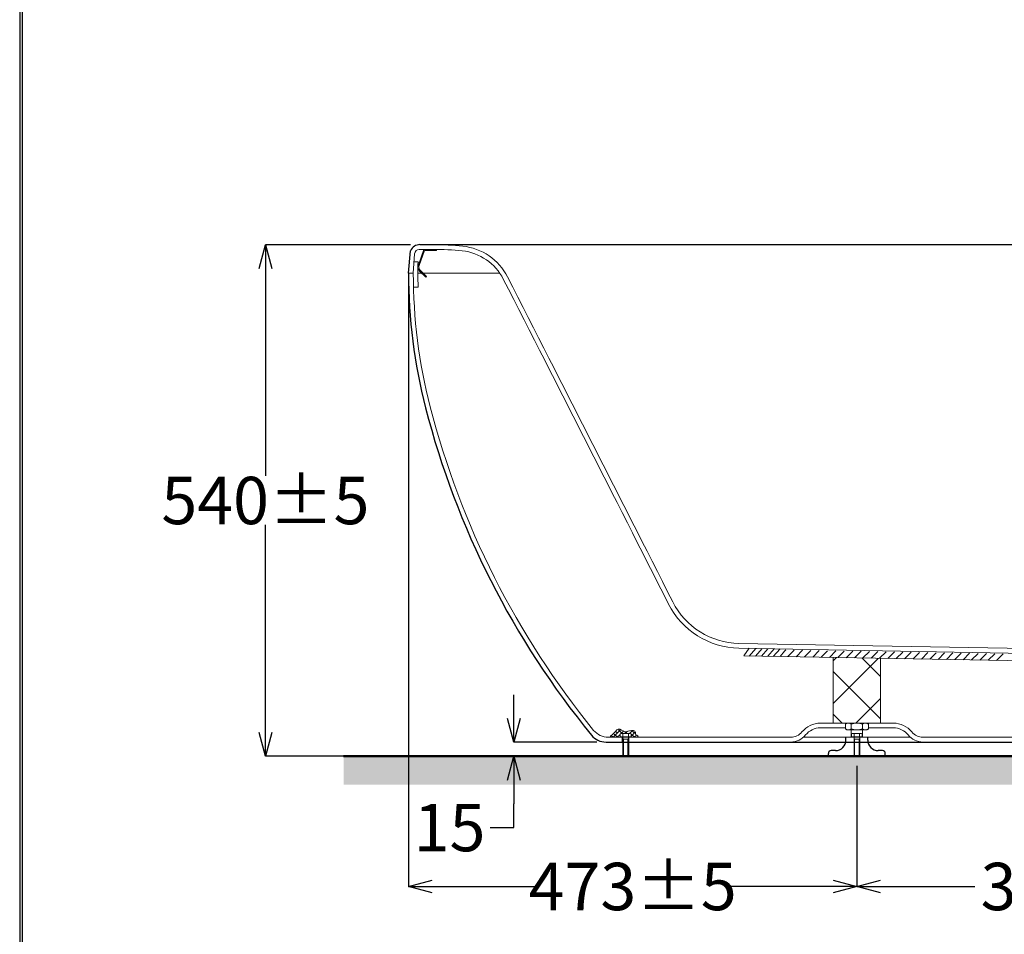
# Model space of a CAD drawing. Units: millimetres. Extents: x -898 to 2702, y 4116 to 9282.
# Drawn here: x -898 to 142, y 6125 to 7091 of the extents above; entities that cross this region are included whole.
import ezdxf

# ---------------------------------------------------------------- set-up
doc = ezdxf.new("R2010")
doc.units = ezdxf.units.MM
doc.layers.add('標註線', color=7, linetype='Continuous', lineweight=9)
doc.layers.add('牆壁線', color=4, linetype='Continuous', lineweight=50)
doc.layers.add('繪圖線', color=7, linetype='Continuous')
doc.layers.get('0').off()
doc.styles.get("Standard").update_dxf_attribs({"font": 'msjh.ttf', "height": 50})
doc.dimstyles.get("Standard").update_dxf_attribs({"dimtxt": 50, "dimasz": 25, "dimexe": 0, "dimexo": 10, "dimgap": 10, "dimtad": 0, "dimtih": 1, "dimtoh": 1, "dimdec": 1, "dimdsep": 46, "dimtxsty": 'Standard', "dimblk": 'OPEN30', "dimcen": 0.09, "dimadec": 0, "dimazin": 2, "dimtfac": 1, "dimtdec": 1, "dimtofl": 0, "dimtmove": 1, "dimatfit": 3, "dimldrblk": 'OPEN30', "dimfxl": 0, "dimtolj": 1, "dimtzin": 0, "dimarcsym": 0})

# ---------------------------------------------------------------- blocks, each defined once
blk = doc.blocks.new('_Open30')
at = {"color": 0, "linetype": 'ByBlock', "lineweight": -2}
for p, q in [((-1, 0.268), (0, 0)), ((0, 0), (-1, -0.268)), ((0, 0), (-1, 0))]:
    blk.add_line(p, q, dxfattribs=at)
blk = doc.blocks.new('*D22')
at = {"layer": 'Defpoints', "color": 0}
for p in [(-475.2, 6853.2), (-638.4, 6313.2), (-475.2, 6313.2)]:
    blk.add_point(p, dxfattribs=at)
at = {"layer": '標註線', "color": 0, "lineweight": -2}
for p, q in [((-485.2, 6853.2), (-638.4, 6853.2)), ((-638.4, 6828.2), (-638.4, 6609.1)), ((-638.4, 6338.2), (-638.4, 6557.4)), ((-485.2, 6313.2), (-638.4, 6313.2))]:
    blk.add_line(p, q, dxfattribs=at)
at = {"layer": '標註線', "color": 0, "lineweight": -2, "xscale": 25, "yscale": 25, "zscale": 25}
for p, rotation in [((-638.4, 6853.2), 90), ((-638.4, 6313.2), 270)]:
    blk.add_blockref('_Open30', p, dxfattribs=dict(at, rotation=rotation))
at = {"layer": '標註線', "color": 0, "insert": (-638.4, 6583.2), "char_height": 50, "attachment_point": 5}
blk.add_mtext('\\A1;540±5', dxfattribs=at)
blk = doc.blocks.new('*D23')
at = {"layer": 'Defpoints', "color": 0}
for p in [(-487.3, 6823.2), (-14.1, 6313.2), (-14.1, 6175.8)]:
    blk.add_point(p, dxfattribs=at)
at = {"layer": '標註線', "color": 0, "lineweight": -2}
for p, q in [((-487.3, 6813.2), (-487.3, 6175.8)), ((-14.1, 6303.2), (-14.1, 6175.8)), ((-462.3, 6175.8), (-349.1, 6175.8)), ((-39.1, 6175.8), (-152.3, 6175.8))]:
    blk.add_line(p, q, dxfattribs=at)
at = {"layer": '標註線', "color": 0, "lineweight": -2, "xscale": 25, "yscale": 25, "zscale": 25, "rotation": 180}
blk.add_blockref('_Open30', (-487.3, 6175.8), dxfattribs=at)
at = {"layer": '標註線', "color": 0, "lineweight": -2, "xscale": 25, "yscale": 25, "zscale": 25}
blk.add_blockref('_Open30', (-14.1, 6175.8), dxfattribs=at)
at = {"layer": '標註線', "color": 0, "insert": (-250.7, 6175.8), "char_height": 50, "attachment_point": 5}
blk.add_mtext('\\A1;473%%P5', dxfattribs=at)
blk = doc.blocks.new('*D24')
at = {"layer": 'Defpoints', "color": 0}
for p in [(-14.1, 6303.2), (360.9, 6296.1), (360.9, 6175.8)]:
    blk.add_point(p, dxfattribs=at)
at = {"layer": '標註線', "color": 0, "lineweight": -2}
for p, q in [((-14.1, 6293.2), (-14.1, 6175.8)), ((360.9, 6286.1), (360.9, 6175.8)), ((10.9, 6175.8), (110.6, 6175.8)), ((335.9, 6175.8), (236.3, 6175.8))]:
    blk.add_line(p, q, dxfattribs=at)
at = {"layer": '標註線', "color": 0, "lineweight": -2, "xscale": 25, "yscale": 25, "zscale": 25, "rotation": 180}
blk.add_blockref('_Open30', (-14.1, 6175.8), dxfattribs=at)
at = {"layer": '標註線', "color": 0, "lineweight": -2, "xscale": 25, "yscale": 25, "zscale": 25}
blk.add_blockref('_Open30', (360.9, 6175.8), dxfattribs=at)
at = {"layer": '標註線', "color": 0, "insert": (173.4, 6175.8), "char_height": 50, "attachment_point": 5}
blk.add_mtext('\\A1;375', dxfattribs=at)
blk = doc.blocks.new('*D27')
at = {"layer": 'Defpoints', "color": 0}
for p in [(-278.7, 6328.2), (-376, 6313.2), (-278.7, 6313.2)]:
    blk.add_point(p, dxfattribs=at)
at = {"layer": '標註線', "color": 0, "lineweight": -2}
for p, q in [((-376, 6353.2), (-376, 6378.2)), ((-288.7, 6328.2), (-376, 6328.2)), ((-288.7, 6313.2), (-376, 6313.2)), ((-376, 6288.2), (-376, 6263.2)), ((-376, 6238), (-376, 6263.2)), ((-401, 6238), (-376, 6238))]:
    blk.add_line(p, q, dxfattribs=at)
at = {"layer": '標註線', "color": 0, "lineweight": -2, "xscale": 25, "yscale": 25, "zscale": 25}
for p, rotation in [((-376, 6328.2), 270), ((-376, 6313.2), 90)]:
    blk.add_blockref('_Open30', p, dxfattribs=dict(at, rotation=rotation))
at = {"layer": '標註線', "color": 0, "insert": (-444, 6238), "char_height": 50, "attachment_point": 5}
blk.add_mtext('\\A1;15', dxfattribs=at)

msp = doc.modelspace()

# ---------------------------------------------------------------- hatches: boundary and pattern name
at = {"layer": '繪圖線', "lineweight": 0}
h = msp.add_hatch(dxfattribs=at)
h.set_pattern_fill('DOTS', color=256, scale=6)
h.set_pattern_definition([(0, (0, 94.325), (4.7625, 9.525), [0, -9.525])])
h.paths.add_polyline_path([(1277.73, 6313.25), (738.33, 6313.25), (738.32, 6313.25), (732.94, 6313.25), (732.94, 6313.25), (-555.84, 6313.25), (-555.84, 6283.25), (1277.73, 6283.25)])

# ---------------------------------------------------------------- linework, layer by layer
at = {"layer": '牆壁線'}
msp.add_line((-555.84, 6313.25), (1277.73, 6313.25), dxfattribs=at)
at = {"layer": '繪圖線'}
for p, q in [((-475.2, 6853.25), (1197.18, 6853.25)), ((-487.3, 6823.25), (-485.15, 6846.75)), ((-261.15, 6331.25), (-261.15, 6313.86)), ((-255.15, 6331.25), (-255.15, 6313.86)), ((-25.55, 6330.25), (-25.55, 6333.25)), ((-2.55, 6330.25), (-2.55, 6333.25)), ((-278.74, 6328.25), (1000.82, 6328.25)), ((-260.54, 6313.25), (-261.15, 6313.86)), ((-260.54, 6313.25), (-255.77, 6313.25)), ((-255.15, 6313.86), (-255.77, 6313.25)), ((-44.05, 6313.25), (-44.05, 6316.25)), ((15.95, 6313.25), (-44.05, 6313.25)), ((-36.55, 6319.25), (-41.05, 6319.25)), ((-36.55, 6319.25), (-41.05, 6319.25)), ((-7.05, 6313.25), (15.95, 6313.25)), ((12.95, 6319.25), (8.45, 6319.25)), ((15.95, 6313.25), (15.95, 6316.25))]:
    msp.add_line(p, q, dxfattribs=at)
at = {"layer": '繪圖線', "lineweight": 0}
for p, q in [((-482.29, 6823.25), (-480.94, 6843.58)), ((-471, 6848.2), (-477.13, 6830.99)), ((-470.29, 6847.2), (-475.97, 6831.26)), ((-475.95, 6848.25), (-460.98, 6848.25)), ((-470.29, 6847.2), (-457.68, 6847.16)), ((-457.68, 6848.19), (-457.68, 6847.16)), ((-477.29, 6835.24), (-481.49, 6835.24)), ((-482.35, 6823.25), (-487.3, 6823.25)), ((-487.3, 6823.25), (-482.3, 6823.25)), ((-482.35, 6823.25), (-487.3, 6823.25)), ((-482.35, 6823.25), (-485.91, 6823.25)), ((-482.35, 6823.25), (-485.91, 6823.25)), ((-482.35, 6823.25), (-482.35, 6823.24)), ((-482.35, 6823.24), (-482.3, 6823.24)), ((-477.35, 6823.24), (-473.43, 6823.24)), ((-475.97, 6825.79), (-468.99, 6818.77)), ((-474.81, 6826.06), (-468.28, 6819.47)), ((-472.02, 6823.24), (-390.99, 6823.2)), ((-468.28, 6819.47), (-468.99, 6818.77)), ((-477.26, 6808.24), (-482.1, 6808.24)), ((-482.1, 6808.24), (-477.44, 6808.24)), ((-138.78, 6427.38), (309.87, 6419.18)), ((-138.53, 6432.38), (300.7, 6424.34)), ((-133.36, 6419.14), (-127.86, 6427.18)), ((-127.6, 6419.04), (-120.8, 6426.96)), ((-120.96, 6418.92), (-114.16, 6426.84)), ((-114.76, 6418.89), (-107.95, 6426.82)), ((-101.38, 6426.7), (-108.02, 6418.77)), ((-94.91, 6426.58), (-102.53, 6418.53)), ((-90.38, 6424.11), (-95.04, 6418.39)), ((-90.38, 6424.11), (-89.02, 6425.47)), ((-87.07, 6418.44), (-80.2, 6425.31)), ((-78.25, 6418.28), (-71.38, 6425.15)), ((-69.43, 6418.12), (-62.56, 6424.99)), ((-60.61, 6417.96), (-53.74, 6424.83)), ((-51.79, 6417.8), (-44.92, 6424.67)), ((-42.97, 6417.64), (-36.1, 6424.51)), ((-34.15, 6417.48), (-27.28, 6424.35)), ((-25.33, 6417.32), (-18.46, 6424.19)), ((-16.51, 6417.16), (-9.64, 6424.03)), ((-7.69, 6416.99), (-0.82, 6423.87)), ((1.13, 6416.83), (8, 6423.71)), ((9.95, 6416.67), (16.82, 6423.55)), ((18.77, 6416.51), (25.64, 6423.39)), ((27.59, 6416.35), (34.46, 6423.23)), ((-133.36, 6419.14), (265.57, 6412.03)), ((-39.05, 6417.56), (-39.05, 6348.25)), ((-39.05, 6413.97), (-35.63, 6417.4)), ((-39.05, 6369.07), (8.49, 6416.61)), ((10.95, 6397.52), (-8.44, 6416.91)), ((10.95, 6416.66), (10.95, 6348.25)), ((10.95, 6416.2), (10.95, 6348.25)), ((36.41, 6416.19), (43.28, 6423.07)), ((45.23, 6416.03), (52.1, 6422.91)), ((54.05, 6415.87), (60.92, 6422.75)), ((62.87, 6415.71), (69.74, 6422.59)), ((71.69, 6415.55), (78.56, 6422.43)), ((80.51, 6415.39), (87.38, 6422.27)), ((89.33, 6415.23), (96.2, 6422.11)), ((98.15, 6415.07), (105.02, 6421.95)), ((106.97, 6414.91), (113.84, 6421.79)), ((115.79, 6414.75), (122.66, 6421.63)), ((124.61, 6414.59), (131.48, 6421.47)), ((133.43, 6414.43), (140.3, 6421.31)), ((10.95, 6352.62), (-39.05, 6402.62)), ((-14.97, 6348.25), (10.95, 6374.17)), ((-29.58, 6348.25), (-39.05, 6357.72)), ((-271.4, 6333.25), (-263.29, 6341.36)), ((-261.86, 6337.25), (-265.75, 6341.14)), ((-253.93, 6337.25), (-250.78, 6340.4)), ((-248.91, 6337.78), (-251.55, 6340.41)), ((-14.05, 6348.25), (-52.55, 6348.25)), ((-52.55, 6343.25), (-26.18, 6343.25)), ((-39.05, 6348.25), (10.95, 6348.25)), ((-39.01, 6348.25), (10.99, 6348.25)), ((-26.18, 6347.31), (-24.55, 6348.25)), ((-26.18, 6342.19), (-26.18, 6347.31)), ((-26.18, 6342.19), (-26.18, 6347.31)), ((-24.55, 6341.25), (-26.18, 6342.19)), ((-25.47, 6347.72), (-24.55, 6348.25)), ((-24.55, 6341.25), (-25.47, 6341.78)), ((-24.55, 6348.25), (-3.55, 6348.25)), ((-23.15, 6341.25), (-24.55, 6341.25)), ((-3.55, 6341.25), (-23.15, 6341.25)), ((-20.12, 6342.19), (-20.12, 6347.31)), ((-20.05, 6348.25), (-20.05, 6333.25)), ((-14.05, 6348.25), (24.45, 6348.25)), ((-8.05, 6333.25), (-8.05, 6348.25)), ((-7.99, 6342.19), (-7.99, 6347.31)), ((-3.55, 6348.25), (-2.64, 6347.72)), ((-1.93, 6347.31), (-3.55, 6348.25)), ((-3.55, 6341.25), (-1.93, 6342.19)), ((-2.64, 6341.78), (-3.55, 6341.25)), ((-1.93, 6347.31), (-1.93, 6342.19)), ((-1.93, 6342.19), (-1.93, 6347.31)), ((-1.93, 6343.25), (24.45, 6343.25)), ((-83.78, 6333.25), (-276.37, 6333.25)), ((-271.36, 6333.29), (-273.31, 6335.24)), ((-266.84, 6333.25), (-270.24, 6336.65)), ((-266.87, 6337.78), (-268.78, 6339.68)), ((-266.91, 6333.25), (-263.93, 6336.23)), ((-263.93, 6336.8), (-263.15, 6337.25)), ((-263.93, 6336.8), (-263.93, 6333.75)), ((-263.93, 6333.75), (-262.59, 6333.75)), ((-253.15, 6337.25), (-263.15, 6337.25)), ((-262.91, 6337.25), (-260.4, 6339.76)), ((-262.59, 6333.5), (-262.85, 6333.75)), ((-262.59, 6333.75), (-253.71, 6333.75)), ((-262.59, 6333.75), (-262.59, 6333.25)), ((-261.15, 6333.25), (-262.59, 6333.25)), ((-261.65, 6328.25), (-261.65, 6333.25)), ((-261.15, 6333.25), (-261.15, 6331.86)), ((-255.15, 6333.25), (-261.15, 6333.25)), ((-260.54, 6331.25), (-261.15, 6331.86)), ((-261.15, 6331.25), (-261.15, 6331.86)), ((-261.15, 6331.25), (-255.15, 6331.25)), ((-261.04, 6336.8), (-261.04, 6333.75)), ((-260.54, 6331.25), (-260.54, 6313.25)), ((-257.37, 6337.25), (-259.02, 6338.9)), ((-258.42, 6337.25), (-256.08, 6339.59)), ((-255.77, 6331.25), (-255.15, 6331.86)), ((-255.77, 6331.25), (-255.77, 6313.25)), ((-255.27, 6336.8), (-255.27, 6333.75)), ((-255.15, 6333.25), (-255.15, 6331.86)), ((-253.71, 6333.25), (-255.15, 6333.25)), ((-255.15, 6331.25), (-255.15, 6331.86)), ((-254.65, 6328.25), (-254.65, 6333.25)), ((-253.71, 6333.75), (-252.38, 6333.75)), ((-253.71, 6333.75), (-253.71, 6333.25)), ((-253.4, 6333.29), (-253.71, 6333.6)), ((-253.44, 6333.25), (-252.94, 6333.75)), ((-252.38, 6336.8), (-253.15, 6337.25)), ((-252.38, 6334.31), (-247.75, 6338.94)), ((-252.38, 6336.8), (-252.38, 6333.75)), ((-248.88, 6333.25), (-252.28, 6336.65)), ((-248.95, 6333.25), (-246.7, 6335.5)), ((-244.87, 6333.73), (-245.55, 6334.41)), ((-105.55, 6333.25), (-87.05, 6333.25)), ((-87.05, 6333.25), (-83.78, 6333.25)), ((-83.78, 6333.25), (-83.78, 6333.25)), ((-67.55, 6333.25), (-70.55, 6333.25)), ((-67.55, 6333.25), (42.44, 6333.25)), ((-2.55, 6333.25), (-25.55, 6333.25)), ((-19.83, 6336.8), (-19.05, 6337.25)), ((-19.83, 6336.8), (-19.83, 6333.75)), ((-19.83, 6333.75), (-18.49, 6333.75)), ((-9.05, 6337.25), (-19.05, 6337.25)), ((-18.49, 6333.75), (-9.61, 6333.75)), ((-18.49, 6333.75), (-18.49, 6333.25)), ((-17.05, 6333.25), (-18.49, 6333.25)), ((-17.05, 6333.25), (-17.05, 6331.86)), ((-11.05, 6333.25), (-17.05, 6333.25)), ((-16.44, 6331.25), (-17.05, 6331.86)), ((-17.05, 6331.25), (-17.05, 6331.86)), ((-17.05, 6331.25), (-17.05, 6313.86)), ((-17.05, 6331.25), (-11.05, 6331.25)), ((-16.94, 6336.8), (-16.94, 6333.75)), ((-16.44, 6331.25), (-16.44, 6313.25)), ((-11.67, 6331.25), (-11.05, 6331.86)), ((-11.67, 6331.25), (-11.67, 6313.25)), ((-11.17, 6336.8), (-11.17, 6333.75)), ((-11.05, 6333.25), (-11.05, 6331.86)), ((-9.61, 6333.25), (-11.05, 6333.25)), ((-11.05, 6331.25), (-11.05, 6331.86)), ((-11.05, 6331.25), (-11.05, 6313.86)), ((-9.61, 6333.75), (-8.28, 6333.75)), ((-9.61, 6333.75), (-9.61, 6333.25)), ((-8.28, 6336.8), (-9.05, 6337.25)), ((-8.28, 6336.8), (-8.28, 6333.75)), ((55.67, 6333.25), (178.45, 6333.25)), ((140.95, 6333.25), (55.95, 6333.25)), ((-261.15, 6313.86), (-255.15, 6313.86)), ((-17.05, 6313.86), (-11.05, 6313.86)), ((-16.44, 6313.25), (-17.05, 6313.86)), ((-16.44, 6313.25), (-11.67, 6313.25)), ((-11.05, 6313.86), (-11.67, 6313.25))]:
    msp.add_line(p, q, dxfattribs=at)
at = {"layer": '繪圖線', "lineweight": 30}
msp.add_lwpolyline([(-897.76, 4115.82), (2702.17, 4115.82), (2702.17, 9281.87), (-897.76, 9281.87)], close=True, dxfattribs=at)
at = {"layer": '繪圖線', "color": 0}
msp.add_lwpolyline([(2699.48, 4707.92), (2699.48, 9279.17), (-895.06, 9279.17), (-895.06, 4707.92)], close=True, dxfattribs=at)
at = {"layer": '繪圖線'}
for centre, radius, start, end in [((-475.3, 6842.53), 10.72, 89.47609, 156.80346), ((82.7, 6823.25), 570, 180, 194.4523), ((402.25, 6905.61), 900, 194.4523, 219.29865), ((-278.74, 6348.25), 20, 219.29865, 270), ((-36.55, 6330.25), 11, 270, 0), ((8.45, 6330.25), 11, 180, 270), ((-41.05, 6316.25), 3, 90, 180), ((12.95, 6316.25), 3, 0, 90)]:
    msp.add_arc(centre, radius, start, end, dxfattribs=at)
at = {"layer": '繪圖線', "lineweight": 0}
for centre, radius, start, end in [((-460.98, 6553.25), 300, 84.08919, 90), ((-436.27, 6791.97), 60, 26.95218, 84.08919), ((-475.95, 6843.25), 5, 90, 176.18593), ((-460.98, 6553.25), 295, 84.08919, 90), ((-436.27, 6791.97), 55, 26.95218, 84.08919), ((-472.42, 6829.31), 5, 160.39412, 224.813), ((743.65, 6823.24), 1221, 179.43689, 180), ((-471.26, 6829.58), 5, 160.39412, 224.74968), ((82.7, 6823.25), 565, 180, 194.4523), ((743.65, 6823.24), 1221, 180, 180.7039), ((-134003.22, -61339.31), 150000, 26.8786745, 27.0256833), ((-134003.22, -61339.31), 149995, 26.8786745, 27.0256833), ((402.25, 6905.61), 895, 194.4523, 219.1437), ((-137.03, 6512.36), 80, 206.95218, 268.95837), ((-137.03, 6512.36), 85, 206.95218, 268.95837), ((-276.37, 6353.25), 20, 219.1437, 270), ((-52.55, 6323.25), 25, 90, 141.31781), ((-52.55, 6323.25), 20, 90, 141.31781), ((-23.15, 6342.88), 5.37, 55.61575, 124.38425), ((-23.15, 6342.88), 5.37, 115.61575, 124.38425), ((-23.15, 6346.62), 5.37, 235.61575, 244.38425), ((-23.15, 6346.62), 5.37, 235.61575, 304.38425), ((-14.05, 6328.19), 20.06, 72.41205, 107.58795), ((-14.05, 6361.31), 20.06, 252.41205, 287.58795), ((-4.96, 6342.88), 5.37, 55.61575, 124.38425), ((-4.96, 6342.88), 5.37, 55.61575, 124.38425), ((-4.96, 6346.62), 5.37, 235.61575, 304.38425), ((-4.96, 6346.62), 5.37, 235.61575, 304.38425), ((-4.96, 6342.88), 5.37, 55.61575, 64.38425), ((-4.96, 6346.62), 5.37, 295.61575, 304.38425), ((24.45, 6323.25), 25, 38.68219, 90), ((24.45, 6323.25), 20, 38.68219, 90), ((-262.49, 6334.7), 2.55, 55.55313, 115.55313), ((-258.15, 6327.7), 9.55, 72.38753, 107.61247), ((-253.82, 6334.7), 2.55, 64.44687, 124.44687), ((-83.78, 6348.25), 15, 270, 321.31781), ((-83.78, 6348.25), 20, 270, 321.31781), ((-18.39, 6334.7), 2.55, 55.55313, 115.55313), ((-14.05, 6327.7), 9.55, 72.38753, 107.61247), ((-9.72, 6334.7), 2.55, 64.44687, 124.44687), ((55.67, 6348.25), 20, 218.68219, 270), ((55.67, 6348.25), 15, 218.68219, 270)]:
    msp.add_arc(centre, radius, start, end, dxfattribs=at)
at = {"layer": '繪圖線', "lineweight": 0, "start_tangent": (-0.0441124, 0.9990266), "end_tangent": (-0.7627984, -0.6466364)}
msp.add_spline([(-274.45, 6333.25), (-271.2, 6336.8), (-268.59, 6339.92), (-265.91, 6341.89), (-259.09, 6339.28), (-254.05, 6340.11), (-247.61, 6338.45), (-247.35, 6335.84), (-245.12, 6334.76), (-245.12, 6333.25)], degree=3, dxfattribs=at)

# ---------------------------------------------------------------- dimensions: what is measured, and where the dimension line sits
at = {"layer": '標註線'}
dim = msp.add_linear_dim(base=(-638.37, 6313.25), p1=(-475.2, 6853.25), p2=(-475.2, 6313.25), angle=90, dimstyle='Standard', override={"dimgap": 0, "dimtol": 1, "dimlim": 0, "dimtp": 5, "dimtm": 5, "dimtdec": 0}, dxfattribs=at)
dim.commit()
dim.dimension.update_dxf_attribs({"geometry": '*D22', "text_midpoint": (-638.37, 6583.25)})
dim = msp.add_linear_dim(base=(-14.05, 6175.78), p1=(-487.3, 6823.25), p2=(-14.05, 6313.25), text='473%%P5', dimstyle='Standard', override={"dimgap": 0, "dimtol": 0, "dimlim": 0, "dimtp": 5, "dimtm": 5, "dimtdec": 0}, dxfattribs=at)
dim.commit()
dim.dimension.update_dxf_attribs({"geometry": '*D23', "text_midpoint": (-250.68, 6175.78)})
dim = msp.add_linear_dim(base=(-376.05, 6313.25), p1=(-278.74, 6328.25), p2=(-278.74, 6313.25), angle=90, dimstyle='Standard', dxfattribs=at)
dim.commit()
dim.dimension.update_dxf_attribs({"geometry": '*D27', "text_midpoint": (-384.06, 6237.95), "dimtype": 160})
dim = msp.add_linear_dim(base=(360.95, 6175.78), p1=(-14.05, 6303.25), p2=(360.95, 6296.1), dimstyle='Standard', dxfattribs=at)
dim.commit()
dim.dimension.update_dxf_attribs({"geometry": '*D24', "text_midpoint": (173.45, 6175.78)})

doc.saveas('drawing.dxf')
